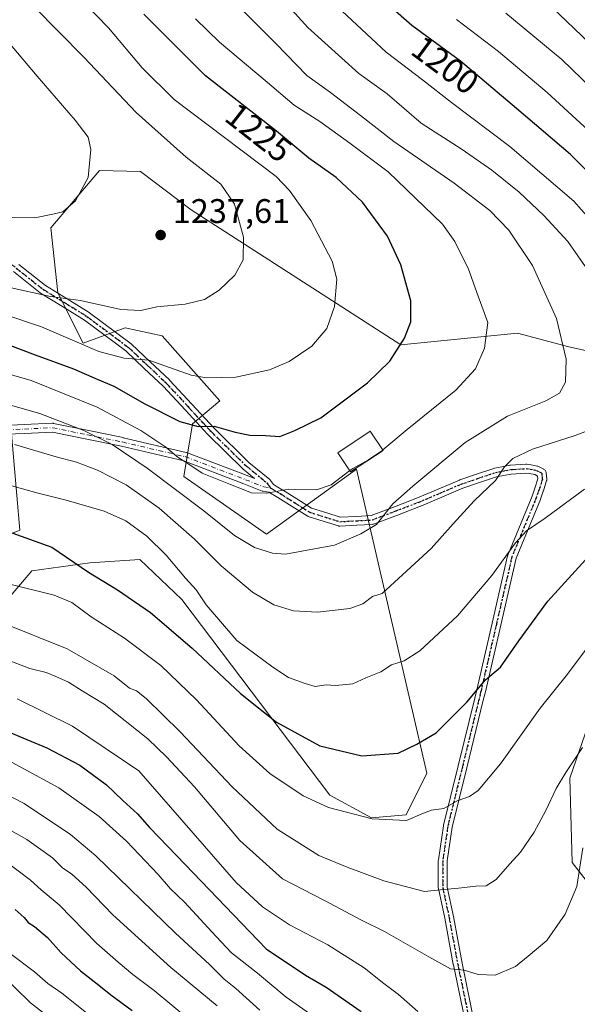
# Model space of a CAD drawing. Units: metres. Extents: x 665050 to 668510, y 4746606 to 4749002.
# Drawn here: x 668057 to 668220, y 4747448 to 4747736 of the extents above; entities that cross this region are included whole.
import ezdxf
from ezdxf.enums import TextEntityAlignment as Align

# ---------------------------------------------------------------- set-up
doc = ezdxf.new("R2010")
doc.units = ezdxf.units.M
doc.header["$MEASUREMENT"] = 0
doc.linetypes.add('DGN Style 4', pattern=[2.638475, 1.318413, -0.659207, 0.001648, -0.659207])
doc.linetypes.add('DGN Style 5', pattern=[1.153612, 0.494405, -0.659207])
for name, color, linetype, lineweight in [('Arbolado forestal CxS', 92, 'Continuous', 0), ('Camino Cxs', 7, 'Continuous', 0), ('Camino eje', 30, 'DGN Style 4', 13), ('Curva de nivel maestra', 30, 'Continuous', 30), ('Curva de nivel normal', 30, 'Continuous', 0), ('Edificación Cxs', 1, 'Continuous', 13), ('Pastizal CxS', 92, 'Continuous', 0), ('Punto de cota en terreno', 7, 'Continuous', 0), ('Ruta', 7, 'DGN Style 5', 30), ('Rótulo de curva de nivel directora', 7, 'Continuous', 0), ('Rótulo de punto de cota en terreno', 7, 'Continuous', 0)]:
    doc.layers.add(name, color=color, linetype=linetype, lineweight=lineweight)
doc.styles.add('Style-Arial', font='txt')

# ---------------------------------------------------------------- blocks, each defined once
blk = doc.blocks.new('*U10')
at = {"layer": 'Arbolado forestal CxS', "color": 92, "linetype": 'Continuous', "lineweight": 0}
for points in [[(668228.1111, 4747477.4747, 1182.5369), (668218.9153, 4747489.3067, 1186.6094), (668218.2825, 4747514.0633, 1189.8423), (668228.9299, 4747544.8275, 1193.122)], [(668233.5589, 4747637.0519, 1211.1335), (668217.9581, 4747640.4859, 1215.1832), (668202.8791, 4747644.5181, 1218.6148), (668168.6665, 4747641.0947, 1225.6442), (668107.1943, 4747680.5907, 1237.2501), (668092.4163, 4747691.8487, 1238.3346), (668080.3395, 4747692.1729, 1239.9252), (668066.0533, 4747675.3143, 1239.6248), (668068.1631, 4747656.3177, 1235.7607), (668075.5469, 4747641.5427, 1230.709), (668087.8719, 4747645.9965, 1233.7056), (668098.7277, 4747643.7363, 1233.7858), (668115.6325, 4747624.6565, 1228.7303), (668107.6443, 4747617.9229, 1225.9382), (668105.0833, 4747602.4931, 1218.3656), (668129.3459, 4747585.6073, 1217.3661), (668155.7191, 4747604.6035, 1220.8575), (668176.3227, 4747515.5217, 1198.5288), (668170.2837, 4747503.2969, 1196.0364), (668160.1429, 4747502.4001, 1195.7731), (668147.9039, 4747509.0713, 1196.7486), (668104.5159, 4747566.3907, 1203.655), (668092.1469, 4747578.1409, 1203.3881), (668077.5631, 4747577.1289, 1200.9563), (668060.4731, 4747574.7821, 1197.6256), (668049.3721, 4747561.7917, 1191.2606)], [(668048.8203, 4747583.3741, 1199.304), (668056.9913, 4747586.7611, 1200.98), (668054.3077, 4747617.1815, 1212.5169)]]:
    blk.add_polyline3d(points, dxfattribs=at)
blk = doc.blocks.new('5PATER')
at = {"layer": 'Punto de cota en terreno', "linetype": 'Continuous', "lineweight": 0}
h = blk.add_hatch(color=51, dxfattribs=at)
edge = h.paths.add_edge_path()
edge.add_ellipse((0, 0), major_axis=(-0.11, -0.111), ratio=0.999422, start_angle=0, end_angle=360)
blk = doc.blocks.new('*U14')
at = {"layer": 'Camino Cxs', "color": 7, "linetype": 'Continuous', "lineweight": 0}
for points in [[(668056.7023, 4747664.5991, 1247.7252), (668064.5177, 4747658.4065, 1245.7476), (668070.8485, 4747654.5011, 1240.3928), (668077.3293, 4747650.4905, 1237.3466), (668077.4224, 4747650.4273, 1237.2901), (668089.6523, 4747641.3073, 1242.531), (668089.7107, 4747641.2609, 1242.5242), (668089.767, 4747641.2111, 1242.5166), (668095.2571, 4747636.0359, 1242.8121), (668100.8373, 4747630.7707, 1243.8071), (668100.8991, 4747630.7083, 1243.7961), (668107.4343, 4747623.6479, 1240.3798), (668113.9331, 4747616.6211, 1237.265), (668124.1781, 4747606.5749, 1228.2177), (668130.254, 4747601.6167, 1226.2405), (668130.4212, 4747601.4507, 1225.9985), (668130.4991, 4747601.3477, 1225.8685), (668131.3245, 4747600.1379, 1224.3604), (668133.948, 4747598.5835, 1222.4149), (668133.9781, 4747598.5651, 1222.4059), (668138.1927, 4747595.9103, 1222.4273), (668142.5007, 4747593.1995, 1223.8861), (668146.9705, 4747591.7901, 1225.6397), (668150.9609, 4747590.5357, 1227.0235), (668155.7145, 4747590.7883, 1227.2295), (668159.9975, 4747591.0269, 1225.2492), (668166.8345, 4747593.6157, 1218.7696), (668173.5745, 4747596.1713, 1215.2339), (668179.6949, 4747598.7809, 1213.8706), (668185.8897, 4747601.4257, 1213.5034), (668185.9683, 4747601.4563, 1213.4931), (668190.9175, 4747603.1411, 1213.5731), (668196.0037, 4747604.8615, 1213.2715), (668196.1805, 4747604.9079, 1213.2441), (668198.3663, 4747605.3179, 1212.7142), (668200.7083, 4747605.7543, 1211.8843), (668200.8483, 4747605.7719, 1211.8332), (668205.3633, 4747606.0919, 1210.4367), (668205.4551, 4747606.0953, 1210.4112), (668205.6398, 4747606.0819, 1210.3589), (668206.8248, 4747605.9119, 1210.0222), (668206.8789, 4747605.9031, 1210.0069), (668208.7145, 4747605.5405, 1209.6135), (668208.9071, 4747605.4869, 1209.5734), (668209.0681, 4747605.4155, 1209.5355), (668210.6257, 4747604.5955, 1209.0585), (668210.6701, 4747604.5709, 1209.0421), (668210.8558, 4747604.4409, 1208.9652), (668211.0161, 4747604.2807, 1208.8838), (668211.146, 4747604.0953, 1208.8005), (668211.2417, 4747603.8897, 1208.7182), (668211.3005, 4747603.6709, 1208.6406), (668211.3127, 4747603.5843, 1208.6128), (668211.5051, 4747601.7967, 1208.114), (668211.5119, 4747601.6185, 1208.0799), (668211.4943, 4747601.4409, 1208.0554), (668211.4528, 4747601.2675, 1208.0409), (668210.5054, 4747598.2551, 1207.9012), (668210.4919, 4747598.2151, 1207.9), (668209.6394, 4747595.7829, 1207.4255), (668209.6173, 4747595.7251, 1207.4084), (668202.5279, 4747578.5089, 1205.6147), (668198.0119, 4747558.9281, 1202.5086), (668193.4997, 4747539.3385, 1199.9899), (668192.8975, 4747536.8995, 1199.5856), (668188.0377, 4747517.0805, 1197.2015), (668183.7672, 4747499.6739, 1194.9134), (668182.3049, 4747489.8623, 1192.2889), (668182.2875, 4747482.1253, 1190.6194), (668184.1381, 4747473.5299, 1189.309), (668184.1457, 4747473.4921, 1189.3048), (668186.6567, 4747459.8807, 1186.5576), (668190.4555, 4747441.6091, 1182.9007)], [(668187.9221, 4747441.0217, 1183.0809), (668184.1081, 4747459.3657, 1186.6858), (668184.1025, 4747459.3945, 1186.6902), (668181.5923, 4747473.0015, 1189.0442), (668179.7163, 4747481.7147, 1191.0238), (668179.7071, 4747481.7625, 1191.0281), (668179.6873, 4747481.9897, 1191.0441), (668179.7051, 4747489.9631, 1192.7998), (668179.7193, 4747490.1517, 1192.8517), (668181.2043, 4747500.1167, 1194.9541), (668181.2099, 4747500.1509, 1194.9634), (668181.2277, 4747500.2349, 1194.9853), (668185.5126, 4747517.6999, 1198.1358), (668190.3729, 4747537.5209, 1200.2038), (668190.9707, 4747539.9419, 1200.7281), (668195.4783, 4747559.5121, 1203.2915), (668200.0185, 4747579.1973, 1206.2146), (668200.0635, 4747579.3497, 1206.2229), (668200.0831, 4747579.4001, 1206.2245), (668207.1999, 4747596.6829, 1208.6957), (668208.0313, 4747599.0553, 1209.0413), (668208.8909, 4747601.7885, 1209.1201), (668208.8017, 4747602.6175, 1209.2782), (668208.0247, 4747603.0265, 1209.5908), (668206.4217, 4747603.3431, 1210.0375), (668205.4083, 4747603.4885, 1210.2884), (668201.1057, 4747603.1835, 1211.4607), (668198.8441, 4747602.7623, 1212.2127), (668196.7499, 4747602.3693, 1212.7989), (668191.7529, 4747600.6791, 1213.4082), (668186.8655, 4747599.0153, 1212.8061), (668180.7153, 4747596.3895, 1213.4967), (668174.5702, 4747593.7693, 1215.0194), (668174.5211, 4747593.7495, 1215.0291), (668167.7557, 4747591.1845, 1217.6528), (668160.7227, 4747588.5215, 1222.0246), (668160.4959, 4747588.4599, 1222.178), (668160.3425, 4747588.4421, 1222.3071), (668155.856, 4747588.1921, 1225.5107), (668150.8642, 4747587.9269, 1226.9291), (668150.7093, 4747587.9279, 1226.935), (668150.5555, 4747587.9473, 1226.9408), (668150.4053, 4747587.9849, 1226.9454), (668146.1897, 4747589.3101, 1226.5327), (668141.5593, 4747590.7703, 1225.0189), (668141.4041, 4747590.8303, 1224.9342), (668141.2579, 4747590.9099, 1224.8366), (668136.8075, 4747593.7099, 1222.2805), (668132.6074, 4747596.3557, 1221.3219), (668129.9781, 4747597.9135, 1224.2279), (668128.3568, 4747598.1319, 1225.9896), (668128.2021, 4747598.1623, 1226.1607), (668128.0525, 4747598.2111, 1226.3355), (668122.6951, 4747600.3281, 1229.0347), (668105.0593, 4747607.0391, 1229.4809), (668086.7621, 4747611.3151, 1227.7369), (668076.6747, 4747613.3765, 1223.9021), (668066.5271, 4747615.4543, 1223.1764), (668058.388, 4747615.0915, 1217.6143), (668050.4594, 4747614.7403, 1216.7404)], [(668050.2577, 4747617.3339, 1217.8828), (668058.2725, 4747617.6889, 1217.7017), (668066.5723, 4747618.0589, 1221.7371), (668066.7324, 4747618.0561, 1221.8068), (668066.8909, 4747618.0337, 1221.8607), (668077.1957, 4747615.9239, 1226.6385), (668087.3005, 4747613.8589, 1229.5508), (668087.3362, 4747613.8511, 1229.593), (668105.7361, 4747609.5511, 1230.911), (668105.8937, 4747609.5035, 1231.0147), (668123.6353, 4747602.7521, 1230.1081), (668125.7971, 4747601.8979, 1229.1688), (668122.4813, 4747604.6035, 1229.4686), (668122.3999, 4747604.6769, 1229.3879), (668112.0899, 4747614.7869, 1235.192), (668112.0457, 4747614.8325, 1235.2202), (668105.5259, 4747621.8823, 1238.0595), (668099.0211, 4747628.9097, 1241.902), (668093.4733, 4747634.1443, 1241.1269), (668088.0379, 4747639.2677, 1241.9717), (668075.9131, 4747648.3093, 1237.6097), (668069.4819, 4747652.2891, 1239.9019), (668063.0877, 4747656.2337, 1245.0535), (668062.9627, 4747656.3213, 1245.1176), (668055.0879, 4747662.5611, 1245.6018)]]:
    blk.add_polyline3d(points, dxfattribs=at)

msp = doc.modelspace()

# ---------------------------------------------------------------- linework, layer by layer
at = {"layer": 'Arbolado forestal CxS', "color": 92, "linetype": 'Continuous', "lineweight": 0}
for points in [[(668233.5589, 4747637.0519, 1211.1335), (668217.9581, 4747640.4859, 1215.1832), (668202.8791, 4747644.5181, 1218.6148), (668168.6665, 4747641.0947, 1225.6442), (668107.1943, 4747680.5907, 1237.2501), (668092.4163, 4747691.8487, 1238.3346), (668080.3395, 4747692.1729, 1239.9252), (668066.0533, 4747675.3143, 1239.6248), (668068.1631, 4747656.3177, 1235.7607), (668075.5469, 4747641.5427, 1230.709), (668087.8719, 4747645.9965, 1233.7056), (668098.7277, 4747643.7363, 1233.7858), (668115.6325, 4747624.6565, 1228.7303), (668107.6443, 4747617.9229, 1225.9382), (668105.0833, 4747602.4931, 1218.3656), (668129.3459, 4747585.6073, 1217.3661), (668155.7191, 4747604.6035, 1220.8575), (668176.3227, 4747515.5217, 1198.5288), (668170.2837, 4747503.2969, 1196.0364), (668160.1429, 4747502.4001, 1195.7731), (668147.9039, 4747509.0713, 1196.7486), (668104.5159, 4747566.3907, 1203.655), (668092.1469, 4747578.1409, 1203.3881), (668077.5631, 4747577.1289, 1200.9563), (668060.4731, 4747574.7821, 1197.6256), (668049.3721, 4747561.7917, 1191.2606)], [(668048.8203, 4747583.3741, 1199.304), (668056.9913, 4747586.7611, 1200.98), (668054.3077, 4747617.1815, 1212.5169)], [(668228.1111, 4747477.4747, 1182.5369), (668218.9153, 4747489.3067, 1186.6094), (668218.2825, 4747514.0633, 1189.8423), (668228.9299, 4747544.8275, 1193.122)]]:
    msp.add_polyline3d(points, dxfattribs=at)
at = {"layer": 'Camino Cxs', "color": 7, "linetype": 'Continuous', "lineweight": 0}
for points in [[(668050.2577, 4747617.3339, 1217.8828), (668058.2725, 4747617.6889, 1217.7017), (668066.5723, 4747618.0589, 1221.7371), (668066.7324, 4747618.0561, 1221.8068), (668066.8909, 4747618.0337, 1221.8607), (668077.1957, 4747615.9239, 1226.6385), (668087.3005, 4747613.8589, 1229.5508), (668087.3362, 4747613.8511, 1229.593), (668105.7361, 4747609.5511, 1230.911), (668105.8937, 4747609.5035, 1231.0147), (668123.6353, 4747602.7521, 1230.1081), (668125.7971, 4747601.8979, 1229.1688), (668122.4813, 4747604.6035, 1229.4686), (668122.3999, 4747604.6769, 1229.3879), (668112.0899, 4747614.7869, 1235.192), (668112.0457, 4747614.8325, 1235.2202), (668105.5259, 4747621.8823, 1238.0595), (668099.0211, 4747628.9097, 1241.902), (668093.4733, 4747634.1443, 1241.1269), (668088.0379, 4747639.2677, 1241.9717), (668075.9131, 4747648.3093, 1237.6097), (668069.4819, 4747652.2891, 1239.9019), (668063.0877, 4747656.2337, 1245.0535), (668062.9627, 4747656.3213, 1245.1176), (668055.0879, 4747662.5611, 1245.6018)], [(668056.7023, 4747664.5991, 1247.7252), (668064.5177, 4747658.4065, 1245.7476), (668070.8485, 4747654.5011, 1240.3928), (668077.3293, 4747650.4905, 1237.3466), (668077.4224, 4747650.4273, 1237.2901), (668089.6523, 4747641.3073, 1242.531), (668089.7107, 4747641.2609, 1242.5242), (668089.767, 4747641.2111, 1242.5166), (668095.2571, 4747636.0359, 1242.8121), (668100.8373, 4747630.7707, 1243.8071), (668100.8991, 4747630.7083, 1243.7961), (668107.4343, 4747623.6479, 1240.3798), (668113.9331, 4747616.6211, 1237.265), (668124.1781, 4747606.5749, 1228.2177), (668130.254, 4747601.6167, 1226.2405), (668130.4212, 4747601.4507, 1225.9985), (668130.4991, 4747601.3477, 1225.8685), (668131.3245, 4747600.1379, 1224.3604), (668133.948, 4747598.5835, 1222.4149), (668133.9781, 4747598.5651, 1222.4059), (668138.1927, 4747595.9103, 1222.4273), (668142.5007, 4747593.1995, 1223.8861), (668146.9705, 4747591.7901, 1225.6397), (668150.9609, 4747590.5357, 1227.0235), (668155.7145, 4747590.7883, 1227.2295), (668159.9975, 4747591.0269, 1225.2492), (668166.8345, 4747593.6157, 1218.7696), (668173.5745, 4747596.1713, 1215.2339), (668179.6949, 4747598.7809, 1213.8706), (668185.8897, 4747601.4257, 1213.5034), (668185.9683, 4747601.4563, 1213.4931), (668190.9175, 4747603.1411, 1213.5731), (668196.0037, 4747604.8615, 1213.2715), (668196.1805, 4747604.9079, 1213.2441), (668198.3663, 4747605.3179, 1212.7142), (668200.7083, 4747605.7543, 1211.8843), (668200.8483, 4747605.7719, 1211.8332), (668205.3633, 4747606.0919, 1210.4367), (668205.4551, 4747606.0953, 1210.4112), (668205.6398, 4747606.0819, 1210.3589), (668206.8248, 4747605.9119, 1210.0222), (668206.8789, 4747605.9031, 1210.0069), (668208.7145, 4747605.5405, 1209.6135), (668208.9071, 4747605.4869, 1209.5734), (668209.0681, 4747605.4155, 1209.5355), (668210.6257, 4747604.5955, 1209.0585), (668210.6701, 4747604.5709, 1209.0421), (668210.8558, 4747604.4409, 1208.9652), (668211.0161, 4747604.2807, 1208.8838), (668211.146, 4747604.0953, 1208.8005), (668211.2417, 4747603.8897, 1208.7182), (668211.3005, 4747603.6709, 1208.6406), (668211.3127, 4747603.5843, 1208.6128), (668211.5051, 4747601.7967, 1208.114), (668211.5119, 4747601.6185, 1208.0799), (668211.4943, 4747601.4409, 1208.0554), (668211.4528, 4747601.2675, 1208.0409), (668210.5054, 4747598.2551, 1207.9012), (668210.4919, 4747598.2151, 1207.9), (668209.6394, 4747595.7829, 1207.4255), (668209.6173, 4747595.7251, 1207.4084), (668202.5279, 4747578.5089, 1205.6147), (668198.0119, 4747558.9281, 1202.5086), (668193.4997, 4747539.3385, 1199.9899), (668192.8975, 4747536.8995, 1199.5856), (668188.0377, 4747517.0805, 1197.2015), (668183.7672, 4747499.6739, 1194.9134), (668182.3049, 4747489.8623, 1192.2889), (668182.2875, 4747482.1253, 1190.6194), (668184.1381, 4747473.5299, 1189.309), (668184.1457, 4747473.4921, 1189.3048), (668186.6567, 4747459.8807, 1186.5576), (668190.4555, 4747441.6091, 1182.9007)], [(668187.9221, 4747441.0217, 1183.0809), (668184.1081, 4747459.3657, 1186.6858), (668184.1025, 4747459.3945, 1186.6902), (668181.5923, 4747473.0015, 1189.0442), (668179.7163, 4747481.7147, 1191.0238), (668179.7071, 4747481.7625, 1191.0281), (668179.6873, 4747481.9897, 1191.0441), (668179.7051, 4747489.9631, 1192.7998), (668179.7193, 4747490.1517, 1192.8517), (668181.2043, 4747500.1167, 1194.9541), (668181.2099, 4747500.1509, 1194.9634), (668181.2277, 4747500.2349, 1194.9853), (668185.5126, 4747517.6999, 1198.1358), (668190.3729, 4747537.5209, 1200.2038), (668190.9707, 4747539.9419, 1200.7281), (668195.4783, 4747559.5121, 1203.2915), (668200.0185, 4747579.1973, 1206.2146), (668200.0635, 4747579.3497, 1206.2229), (668200.0831, 4747579.4001, 1206.2245), (668207.1999, 4747596.6829, 1208.6957), (668208.0313, 4747599.0553, 1209.0413), (668208.8909, 4747601.7885, 1209.1201), (668208.8017, 4747602.6175, 1209.2782), (668208.0247, 4747603.0265, 1209.5908), (668206.4217, 4747603.3431, 1210.0375), (668205.4083, 4747603.4885, 1210.2884), (668201.1057, 4747603.1835, 1211.4607), (668198.8441, 4747602.7623, 1212.2127), (668196.7499, 4747602.3693, 1212.7989), (668191.7529, 4747600.6791, 1213.4082), (668186.8655, 4747599.0153, 1212.8061), (668180.7153, 4747596.3895, 1213.4967), (668174.5702, 4747593.7693, 1215.0194), (668174.5211, 4747593.7495, 1215.0291), (668167.7557, 4747591.1845, 1217.6528), (668160.7227, 4747588.5215, 1222.0246), (668160.4959, 4747588.4599, 1222.178), (668160.3425, 4747588.4421, 1222.3071), (668155.856, 4747588.1921, 1225.5107), (668150.8642, 4747587.9269, 1226.9291), (668150.7093, 4747587.9279, 1226.935), (668150.5555, 4747587.9473, 1226.9408), (668150.4053, 4747587.9849, 1226.9454), (668146.1897, 4747589.3101, 1226.5327), (668141.5593, 4747590.7703, 1225.0189), (668141.4041, 4747590.8303, 1224.9342), (668141.2579, 4747590.9099, 1224.8366), (668136.8075, 4747593.7099, 1222.2805), (668132.6074, 4747596.3557, 1221.3219), (668129.9781, 4747597.9135, 1224.2279), (668128.3568, 4747598.1319, 1225.9896), (668128.2021, 4747598.1623, 1226.1607), (668128.0525, 4747598.2111, 1226.3355), (668122.6951, 4747600.3281, 1229.0347), (668105.0593, 4747607.0391, 1229.4809), (668086.7621, 4747611.3151, 1227.7369), (668076.6747, 4747613.3765, 1223.9021), (668066.5271, 4747615.4543, 1223.1764), (668058.388, 4747615.0915, 1217.6143), (668050.4594, 4747614.7403, 1216.7404)]]:
    msp.add_polyline3d(points, dxfattribs=at)
at = {"layer": 'Camino eje', "color": 30, "linetype": 'DGN Style 4', "lineweight": 13}
for points in [[(667939.4001, 4747748.6401, 1266.1646), (667973.2701, 4747733.0551, 1264.0138), (667998.4351, 4747717.6901, 1260.026), (668017.6101, 4747699.7901, 1245.74), (668025.1301, 4747692.5801, 1247.0207), (668032.6301, 4747685.3801, 1245.8434), (668040.3651, 4747677.5651, 1242.1162), (668048.1601, 4747669.7051, 1243.5128), (668055.8951, 4747663.5801, 1246.5509), (668063.7701, 4747657.3401, 1245.3051), (668070.1651, 4747653.3951, 1240.0597), (668076.6451, 4747649.3851, 1237.3144), (668088.8751, 4747640.2651, 1242.2575), (668094.3651, 4747635.0901, 1242.0056), (668099.9451, 4747629.8251, 1242.8307), (668106.4801, 4747622.7651, 1239.3445), (668113.0001, 4747615.7151, 1236.2847), (668123.3101, 4747605.6051, 1228.8011), (668129.4251, 4747600.6151, 1226.3464), (668130.4133, 4747599.1667, 1224.5719)], [(668050.3151, 4747616.0351, 1217.303), (668058.3301, 4747616.3901, 1217.5964), (668066.6301, 4747616.7601, 1222.0211), (668076.9351, 4747614.6501, 1225.2165), (668087.0401, 4747612.5851, 1229.1902), (668105.4401, 4747608.2851, 1230.3692), (668123.1651, 4747601.5401, 1229.7399), (668128.5301, 4747599.4201, 1226.4976), (668130.4133, 4747599.1667, 1224.5719)], [(668130.4133, 4747599.1667, 1224.5719), (668133.2851, 4747597.4651, 1221.4721), (668137.5001, 4747594.8101, 1222.349), (668141.9501, 4747592.0101, 1224.1787), (668146.5801, 4747590.5501, 1226.0459), (668150.7951, 4747589.2251, 1226.9576), (668155.7851, 4747589.4901, 1226.3826), (668160.2701, 4747589.7401, 1223.7057), (668167.2951, 4747592.4001, 1218.1522), (668174.0601, 4747594.9651, 1215.1012), (668180.2051, 4747597.5851, 1213.4694), (668186.4001, 4747600.2301, 1213.1414), (668191.3351, 4747601.9101, 1213.3994), (668196.4201, 4747603.6301, 1212.9959), (668198.6051, 4747604.0401, 1212.4608), (668200.9401, 4747604.4751, 1211.6587), (668205.4551, 4747604.7951, 1210.3443), (668206.6401, 4747604.6251, 1210.0291), (668208.4625, 4747604.2651, 1209.5473), (668210.0201, 4747603.4451, 1208.9832), (668210.2125, 4747601.6575, 1208.5889), (668209.2651, 4747598.6451, 1208.4747), (668208.4151, 4747596.2201, 1208.0241), (668201.2851, 4747578.9051, 1205.9099), (668196.7451, 4747559.2201, 1202.8888), (668192.2351, 4747539.6401, 1200.2671), (668191.6351, 4747537.2101, 1199.8558), (668186.7751, 4747517.3901, 1197.5098), (668182.4901, 4747499.9251, 1194.6323), (668181.0051, 4747489.9601, 1192.5555), (668180.9872, 4747481.9883, 1190.8203), (668182.8672, 4747473.2563, 1189.0121), (668185.3808, 4747459.6303, 1186.6136), (668189.1948, 4747441.2864, 1182.9832)]]:
    msp.add_polyline3d(points, dxfattribs=at)
at = {"layer": 'Curva de nivel maestra', "color": 30, "linetype": 'Continuous', "lineweight": 30, "flags": 128}
for points, elevation in [([(668235.03, 4747680.2401), (668218.5, 4747696.8601), (668202.65, 4747710.2801), (668186.2, 4747724.1601), (668171.98, 4747734.6701), (668153.7, 4747750.7701)], 1200), ([(668049.78, 4747642.5401), (668061.52, 4747638.1401), (668072.68, 4747634.0301), (668079.68, 4747631.0201), (668084.58, 4747628.9401), (668093.68, 4747623.7301), (668103.95, 4747618.6101), (668109.3, 4747617.1401), (668113.96, 4747617.1801), (668120.09, 4747615.4401), (668124.39, 4747614.6001), (668129.06, 4747614.5001), (668133.24, 4747614.2101), (668137.6, 4747615.9901), (668145.27, 4747619.6601), (668158.94, 4747629.8901), (668165.44, 4747636.3201), (668169.74, 4747642.9701), (668171.68, 4747647.7901), (668171.61, 4747653.9801), (668168.71, 4747664.5301), (668164.78, 4747672.9101), (668157.5, 4747682.8501), (668149.75, 4747690.1101), (668141.74, 4747695.7401), (668132.27, 4747703.7001), (668111.44, 4747719.9501), (668093.35, 4747737.9701)], 1225), ([(668053.55, 4747586.3701), (668066.4, 4747581.7801), (668077.13, 4747574.4601), (668085.63, 4747569.2201), (668095.3, 4747562.6401), (668107.5, 4747552.1901), (668121.66, 4747538.8501), (668132.22, 4747530.4201), (668144.94, 4747523.5601), (668157.27, 4747520.6101), (668167.94, 4747521.4001), (668173.4, 4747524.0201), (668179.11, 4747527.3401), (668188.1, 4747536.3501), (668193.51, 4747542.8801), (668197.98, 4747546.6201), (668203.34, 4747554.2901), (668211.78, 4747565.9501), (668223.87, 4747579.1401)], 1200), ([(668046.51, 4747530.5201), (668064.94, 4747522.9601), (668074.55, 4747517.8901), (668082.38, 4747512.0601), (668087.22, 4747507.4701), (668091.5, 4747503.5801), (668094.98, 4747499.6201), (668103.02, 4747491.2701), (668129.27, 4747464.0301), (668140.78, 4747456.3001), (668146.79, 4747452.8201), (668157.09, 4747445.7001)], 1175), ([(668055.67, 4747475.5201), (668058.27, 4747473.2001), (668059.39, 4747471.7401), (668061.25, 4747470.5801), (668065.09, 4747467.3501), (668069.16, 4747462.8201), (668074.74, 4747457.6201), (668079.66, 4747453.7901), (668083.63, 4747450.5101), (668089.97, 4747445.9801)], 1150)]:
    msp.add_lwpolyline(points, dxfattribs=dict(at, elevation=elevation))
at = {"layer": 'Curva de nivel normal', "color": 30, "linetype": 'Continuous', "lineweight": 0, "flags": 128}
for points, elevation in [([(668113.66, 4747764.8), (668141.4, 4747734.08), (668156.38, 4747720.56), (668164.66, 4747714.62), (668174.64, 4747706.02), (668186.65, 4747698.34), (668195.38, 4747692.23), (668203.36, 4747685.84), (668210.63, 4747678.98), (668217.67, 4747671.35), (668225.75, 4747659.77)], 1210), ([(668051.97, 4747650.1), (668063.38, 4747646.38), (668080.2, 4747639.06), (668087.62, 4747637.18), (668094.78, 4747636.56), (668107.24, 4747632.14), (668111.77, 4747631.39), (668120.32, 4747631.6), (668130.21, 4747633.72), (668135.98, 4747636.18), (668142.63, 4747640.7), (668147.04, 4747645.81), (668149.23, 4747652.29), (668149.93, 4747660.29), (668148.59, 4747665.62), (668142.36, 4747677.47), (668136.09, 4747686.25), (668132.14, 4747690.37), (668116.99, 4747701.81), (668102.28, 4747712.94), (668092.84, 4747722.25), (668082.96, 4747733.98), (668068.76, 4747748.77)], 1230), ([(667826.6, 4747746.62), (667856.21, 4747736.1), (667876.66, 4747729.84), (667892.1, 4747725.33), (667918.16, 4747718.51), (667949.45, 4747707.14), (667977.67, 4747697.35), (668000.06, 4747688.95), (668030.94, 4747679.82), (668038.6, 4747678.24), (668043.27, 4747678.19), (668047.94, 4747677.93), (668054.96, 4747678.36), (668061.38, 4747678.26), (668066.63, 4747679.34), (668069.6, 4747680.04), (668073.35, 4747683.27), (668077.04, 4747690.12), (668077.82, 4747698.29), (668077.02, 4747701.89), (668073.21, 4747706.89), (668062.08, 4747719.76), (668045.18, 4747739.69)], 1240), ([(668053.56, 4747657.95), (668065.94, 4747655.22), (668074.78, 4747654.08), (668086.56, 4747651.44), (668092.47, 4747651.15), (668097.16, 4747652.18), (668105.5, 4747652.94), (668111.13, 4747654.35), (668115.47, 4747657.04), (668119.99, 4747661.45), (668122.49, 4747665.94), (668122.57, 4747672.57), (668119.93, 4747682.27), (668115.89, 4747688.15), (668105.74, 4747696.09), (668091.06, 4747709.13), (668075.77, 4747725.33), (668053.77, 4747747.78)], 1235), ([(668117.53, 4747744.07), (668132.2, 4747729.25), (668141.1, 4747720.04), (668148.07, 4747715.02), (668156.92, 4747708.27), (668166.62, 4747700.64), (668184.39, 4747688.4), (668194.82, 4747680.41), (668200.35, 4747674.67), (668207.35, 4747664.28), (668214.4, 4747648.75), (668217.22, 4747636.89), (668217, 4747630.15), (668215.27, 4747626.89), (668211.27, 4747624.61), (668199.94, 4747620.18), (668187.6, 4747612.47), (668172.21, 4747599.61), (668166.36, 4747594.44), (668161.54, 4747588.44), (668156.94, 4747585.62), (668149.27, 4747582.33), (668134.94, 4747579.73), (668131.12, 4747579.96), (668125.77, 4747581.65), (668119.92, 4747585.16), (668110.93, 4747592.44), (668094.35, 4747604.91), (668084.09, 4747611.83), (668075.74, 4747615.98), (668062.89, 4747620.96), (668047.99, 4747625.12)], 1215), ([(668147.24, 4747742.93), (668164.44, 4747726.8), (668175.08, 4747718.76), (668183.59, 4747712.07), (668200.63, 4747699.17), (668219.42, 4747683.15), (668232.91, 4747667.96)], 1205), ([(668210.67, 4747742.35), (668228.51, 4747725.19)], 1185), ([(668233.44, 4747707.82), (668215.95, 4747724.65), (668199.47, 4747738.3)], 1190), ([(668108.51, 4747736.61), (668115.5, 4747729.8), (668128.95, 4747718.5), (668137.43, 4747711.32), (668144.96, 4747706.53), (668153.78, 4747700.15), (668165, 4747691.79), (668180.94, 4747676.39), (668184.55, 4747671.37), (668188.55, 4747663.25), (668191.39, 4747655.36), (668194.24, 4747647.64), (668193.26, 4747640.05), (668190.61, 4747633.98), (668184.85, 4747627.75), (668170.52, 4747616.2), (668163.4342, 4747610.2388)], 1220), ([(668235.81, 4747692.7), (668211.62, 4747714.97), (668197.37, 4747727.06), (668185.06, 4747736.44)], 1195), ([(668153.7442, 4747604.1997), (668148.27, 4747600.04), (668143.94, 4747598.55), (668135.88, 4747598.71), (668129.38, 4747597.59), (668124.94, 4747597.68), (668118.8, 4747600.1), (668110.42, 4747603.49), (668106.21, 4747606.24), (668103.4, 4747608.08), (668099.76, 4747611.11), (668092.51, 4747615.99), (668079.62, 4747622.79), (668060.27, 4747630.6), (668044.94, 4747635)], 1220), ([(668227.79, 4747617.49), (668219.78, 4747614.51), (668207.28, 4747610.46), (668201.58, 4747607.7), (668199.12, 4747605.29), (668196.45, 4747601.29), (668190.22, 4747595.32), (668184.08, 4747588.62), (668177.6, 4747581.36), (668163.27, 4747568.14), (668160.39, 4747567.34), (668157.59, 4747565.19), (668153.8, 4747563.74), (668144.32, 4747562.66), (668137.27, 4747563.08), (668131.43, 4747564.82), (668125.25, 4747568.61), (668116.07, 4747576.24), (668108.21, 4747584.06), (668097.88, 4747593.22), (668088.14, 4747599.98), (668079.73, 4747604.28), (668073.59, 4747606.68), (668067.61, 4747608.19), (668055.46, 4747611.81)], 1210), ([(668163.4342, 4747610.2388), (668163.4, 4747610.21), (668159.27, 4747607.4), (668154.6, 4747604.85), (668153.7442, 4747604.1997)], 1220), ([(668222.59, 4747598.8), (668211.05, 4747590.3), (668205.6, 4747586.56), (668202.34, 4747583.07), (668195.36, 4747573.44), (668185.37, 4747561.62), (668174.24, 4747551.4), (668169.65, 4747548.43), (668165.97, 4747547.3), (668162.8, 4747545.19), (668158.49, 4747543.47), (668154.65, 4747541.69), (668149.57, 4747541.21), (668146.86, 4747541.38), (668143.62, 4747540.96), (668140.63, 4747541.81), (668135.8, 4747543.53), (668131.22, 4747546.59), (668120.61, 4747554.44), (668111.64, 4747564.86), (668108.74, 4747569.26), (668105.58, 4747572.63), (668099.88, 4747579.4), (668094.28, 4747584.96), (668088.12, 4747589.52), (668081.68, 4747592.32), (668070.6, 4747595.58), (668061.94, 4747597.64), (668049.68, 4747601.12)], 1205), ([(668053.27, 4747571.1), (668067.02, 4747567.72), (668072.24, 4747565.57), (668077.91, 4747561.37), (668087.68, 4747555.04), (668098.3, 4747547.06), (668108.75, 4747536.99), (668121.32, 4747523.49), (668130.26, 4747515.42), (668140.11, 4747508.83), (668147.47, 4747505.48), (668160.26, 4747502.18), (668170.35, 4747501.65), (668175.32, 4747503.77), (668177.7, 4747504.66), (668181.27, 4747505.15), (668185.27, 4747507.38), (668188.84, 4747508.68), (668191.39, 4747510.46), (668197.9, 4747518.28), (668209.54, 4747534.58), (668217.6, 4747544.54), (668229.68, 4747560.76)], 1195), ([(668051.41, 4747559.76), (668070.9, 4747551.92), (668084.62, 4747544.04), (668089.19, 4747540.46), (668091.23, 4747539.64), (668094.07, 4747537.42), (668103.99, 4747527.68), (668119.22, 4747511.56), (668132.43, 4747499.12), (668144.67, 4747491.36), (668152.94, 4747487.99), (668163.74, 4747483.94), (668175.62, 4747480.82), (668181.34, 4747481.38), (668185.62, 4747481.78), (668190.68, 4747482.4), (668193.77, 4747482.46), (668196.69, 4747484.37), (668200.7, 4747488.95), (668203.84, 4747492.41), (668207.79, 4747498.23), (668211.21, 4747504.56), (668214.22, 4747511.07), (668217.13, 4747515.74), (668221.95, 4747523.06)], 1190), ([(668222.09, 4747493.67), (668220.34, 4747482.28), (668216.9, 4747474.19), (668211.54, 4747466.44), (668206, 4747461.9), (668202.38, 4747458.9), (668196.4, 4747456.3), (668191.38, 4747456.5), (668187.27, 4747457.83), (668183.26, 4747458.19), (668176.93, 4747461.68), (668163.88, 4747469.09), (668157.2, 4747472.39), (668146.29, 4747478.2), (668134.02, 4747484.58), (668121.54, 4747495.78), (668108.16, 4747511.52), (668099.96, 4747520.31), (668094.56, 4747525.57), (668081.74, 4747535.74), (668075.31, 4747539.7), (668071.27, 4747542.24), (668067.55, 4747543.82), (668064.69, 4747545.06), (668059.88, 4747546.23), (668050.91, 4747549.6)], 1185), ([(668173.74, 4747445.68), (668168, 4747450.62), (668163.69, 4747453.84), (668158, 4747458.47), (668147.27, 4747465.2), (668136.05, 4747471.06), (668128.11, 4747476.38), (668120.46, 4747483.48), (668091.85, 4747516.2), (668072.43, 4747529.28), (668056.25, 4747537.26)], 1180), ([(668053.63, 4747519.28), (668068.44, 4747511.22), (668080.22, 4747502.81), (668088.27, 4747495.6), (668097.56, 4747485.86), (668101.15, 4747481.6), (668105.26, 4747477.72), (668114.61, 4747467.65), (668119.02, 4747462.88), (668126.67, 4747456.95), (668135.09, 4747449.88), (668142.91, 4747444.38)], 1170), ([(668044.7, 4747513.61), (668058.29, 4747506.64), (668071.8, 4747497.53), (668079.26, 4747491.28), (668102.59, 4747468.6), (668112.6, 4747459.42), (668116.9, 4747455.12), (668120.3, 4747452.37), (668127.41, 4747446.07)], 1165), ([(668048.67, 4747501.88), (668059.01, 4747496.1), (668066.56, 4747490.67), (668069.46, 4747487.81), (668072.25, 4747485.93), (668076.47, 4747482.15), (668084.31, 4747473.99), (668101.22, 4747458.52), (668114.89, 4747447.35)], 1160), ([(668052.91, 4747489.6), (668060.16, 4747484.18), (668063.28, 4747481.3), (668068.54, 4747476.89), (668079.56, 4747465.57), (668085.82, 4747460.17), (668090.15, 4747456.5), (668096.4, 4747451.8), (668106.76, 4747443.22)], 1155), ([(668077.56, 4747444.46), (668069.32, 4747451), (668065.16, 4747453.85), (668061.32, 4747457.25), (668053.79, 4747462.95)], 1145), ([(668050.82, 4747457.22), (668060.11, 4747448.21), (668068.52, 4747441.7)], 1140)]:
    msp.add_lwpolyline(points, dxfattribs=dict(at, elevation=elevation))
at = {"layer": 'Edificación Cxs', "color": 1, "linetype": 'Continuous', "lineweight": 13}
msp.add_polyline3d([(668163.5001, 4747610.1401, 1223.4506), (668153.9901, 4747603.8301, 1229.896), (668150.2601, 4747609.4401, 1226.9059), (668159.7601, 4747615.7601, 1223.196), (668163.5001, 4747610.1401, 1223.4506)], dxfattribs=at)
msp.add_3dface([(668163.5001, 4747610.1401, 1229.896), (668153.9901, 4747603.8301, 1229.896), (668150.2601, 4747609.4401, 1229.896), (668159.7601, 4747615.7601, 1229.896)], dxfattribs=at)
at = {"layer": 'Pastizal CxS', "color": 92, "linetype": 'Continuous', "lineweight": 0}
for points in [[(668049.3721, 4747561.7917, 1191.2606), (668060.4731, 4747574.7821, 1197.6256), (668077.5631, 4747577.1289, 1200.9563), (668092.1469, 4747578.1409, 1203.3881), (668104.5159, 4747566.3907, 1203.655), (668147.9039, 4747509.0713, 1196.7486), (668160.1429, 4747502.4001, 1195.7731), (668170.2837, 4747503.2969, 1196.0364), (668176.3227, 4747515.5217, 1198.5288), (668155.7191, 4747604.6035, 1220.8575), (668129.3459, 4747585.6073, 1217.3661), (668105.0833, 4747602.4931, 1218.3656), (668107.6443, 4747617.9229, 1225.9382), (668115.6325, 4747624.6565, 1228.7303), (668098.7277, 4747643.7363, 1233.7858), (668087.8719, 4747645.9965, 1233.7056), (668075.5469, 4747641.5427, 1230.709), (668068.1631, 4747656.3177, 1235.7607), (668066.0533, 4747675.3143, 1239.6248), (668080.3395, 4747692.1729, 1239.9252), (668092.4163, 4747691.8487, 1238.3346), (668107.1943, 4747680.5907, 1237.2501), (668168.6665, 4747641.0947, 1225.6442), (668202.8791, 4747644.5181, 1218.6148), (668217.9581, 4747640.4859, 1215.1832), (668233.5589, 4747637.0519, 1211.1335)], [(668233.5589, 4747637.0519, 1211.1335), (668217.9581, 4747640.4859, 1215.1832), (668202.8791, 4747644.5181, 1218.6148), (668168.6665, 4747641.0947, 1225.6442), (668107.1943, 4747680.5907, 1237.2501), (668092.4163, 4747691.8487, 1238.3346), (668080.3395, 4747692.1729, 1239.9252), (668066.0533, 4747675.3143, 1239.6248), (668068.1631, 4747656.3177, 1235.7607), (668075.5469, 4747641.5427, 1230.709), (668087.8719, 4747645.9965, 1233.7056), (668098.7277, 4747643.7363, 1233.7858), (668115.6325, 4747624.6565, 1228.7303), (668107.6443, 4747617.9229, 1225.9382), (668105.0833, 4747602.4931, 1218.3656), (668129.3459, 4747585.6073, 1217.3661), (668155.7191, 4747604.6035, 1220.8575), (668176.3227, 4747515.5217, 1198.5288), (668170.2837, 4747503.2969, 1196.0364), (668160.1429, 4747502.4001, 1195.7731), (668147.9039, 4747509.0713, 1196.7486), (668104.5159, 4747566.3907, 1203.655), (668092.1469, 4747578.1409, 1203.3881), (668077.5631, 4747577.1289, 1200.9563), (668060.4731, 4747574.7821, 1197.6256), (668049.3721, 4747561.7917, 1191.2606)], [(668054.3077, 4747617.1815, 1212.5169), (668056.9913, 4747586.7611, 1200.98), (668048.8203, 4747583.3741, 1199.304)], [(668048.8203, 4747583.3741, 1199.304), (668056.9913, 4747586.7611, 1200.98), (668054.3077, 4747617.1815, 1212.5169)], [(668228.9299, 4747544.8275, 1193.122), (668218.2825, 4747514.0633, 1189.8423), (668218.9153, 4747489.3067, 1186.6094), (668228.1111, 4747477.4747, 1182.5369)], [(668228.1111, 4747477.4747, 1182.5369), (668218.9153, 4747489.3067, 1186.6094), (668218.2825, 4747514.0633, 1189.8423), (668228.9299, 4747544.8275, 1193.122)]]:
    msp.add_polyline3d(points, dxfattribs=at)
at = {"layer": 'Ruta', "color": 7, "linetype": 'DGN Style 5', "lineweight": 30}
msp.add_polyline3d([(668055.8951, 4747663.5801, 1246.5509), (668063.7701, 4747657.3401, 1245.3051), (668070.1651, 4747653.3951, 1240.0597), (668076.6451, 4747649.3851, 1237.3144), (668088.8751, 4747640.2651, 1242.2575), (668094.3651, 4747635.0901, 1242.0056), (668099.9451, 4747629.8251, 1242.8307), (668106.4801, 4747622.7651, 1239.3445), (668113.0001, 4747615.7151, 1236.2847), (668123.3101, 4747605.6051, 1228.8011), (668129.4251, 4747600.6151, 1226.3464), (668130.4133, 4747599.1667, 1224.5719), (668133.2851, 4747597.4651, 1221.4721), (668137.5001, 4747594.8101, 1222.349), (668141.9501, 4747592.0101, 1224.1787), (668146.5801, 4747590.5501, 1226.0459), (668150.7951, 4747589.2251, 1226.9576), (668155.7851, 4747589.4901, 1226.3826), (668160.2701, 4747589.7401, 1223.7057), (668167.2951, 4747592.4001, 1218.1522), (668174.0601, 4747594.9651, 1215.1012), (668180.2051, 4747597.5851, 1213.4694), (668186.4001, 4747600.2301, 1213.1414), (668191.3351, 4747601.9101, 1213.3994), (668196.4201, 4747603.6301, 1212.9959), (668198.6051, 4747604.0401, 1212.4608), (668200.9401, 4747604.4751, 1211.6587), (668205.4551, 4747604.7951, 1210.3443), (668206.6401, 4747604.6251, 1210.0291), (668208.4625, 4747604.2651, 1209.5473), (668210.0201, 4747603.4451, 1208.9832), (668210.2125, 4747601.6575, 1208.5889), (668209.2651, 4747598.6451, 1208.4747), (668208.4151, 4747596.2201, 1208.0241), (668201.2851, 4747578.9051, 1205.9099), (668196.7451, 4747559.2201, 1202.8888), (668192.2351, 4747539.6401, 1200.2671), (668191.6351, 4747537.2101, 1199.8558), (668186.7751, 4747517.3901, 1197.5098), (668182.4901, 4747499.9251, 1194.6323), (668181.0051, 4747489.9601, 1192.5555), (668180.9872, 4747481.9883, 1190.8203), (668182.8672, 4747473.2563, 1189.0121), (668185.3808, 4747459.6303, 1186.6136), (668189.1948, 4747441.2864, 1182.9832)], dxfattribs=at)

# ---------------------------------------------------------------- block references
at = {"layer": 'Arbolado forestal CxS', "color": 92, "linetype": 'Continuous', "lineweight": 0}
msp.add_blockref('*U10', (0, 0), dxfattribs=at)
at = {"layer": 'Camino Cxs', "color": 7, "linetype": 'Continuous', "lineweight": 0}
msp.add_blockref('*U14', (0, 0), dxfattribs=at)
at = {"layer": 'Punto de cota en terreno', "color": 7, "linetype": 'Continuous', "lineweight": 0, "xscale": 10, "yscale": 10, "zscale": 10}
msp.add_blockref('5PATER', (668098.28, 4747673.24, 1237.61), dxfattribs=at)

# ---------------------------------------------------------------- texts
at = {"layer": 'Rótulo de curva de nivel directora', "color": 7, "linetype": 'Continuous', "lineweight": 0, "style": 'Style-Arial'}
for s, rotation, p in [('1200', 323.531863, (668181.7522, 4747723.0556)), ('1225', 322.041285, (668127.0651, 4747703.2858))]:
    msp.add_text(s, height=7, rotation=rotation, dxfattribs=at).set_placement(p, align=Align.MIDDLE_CENTER)
at = {"layer": 'Rótulo de punto de cota en terreno', "color": 7, "linetype": 'Continuous', "lineweight": 0, "style": 'Style-Arial'}
msp.add_text('1237,61', height=7, dxfattribs=at).set_placement((668101.8078, 4747676.7678))

doc.saveas('drawing.dxf')
